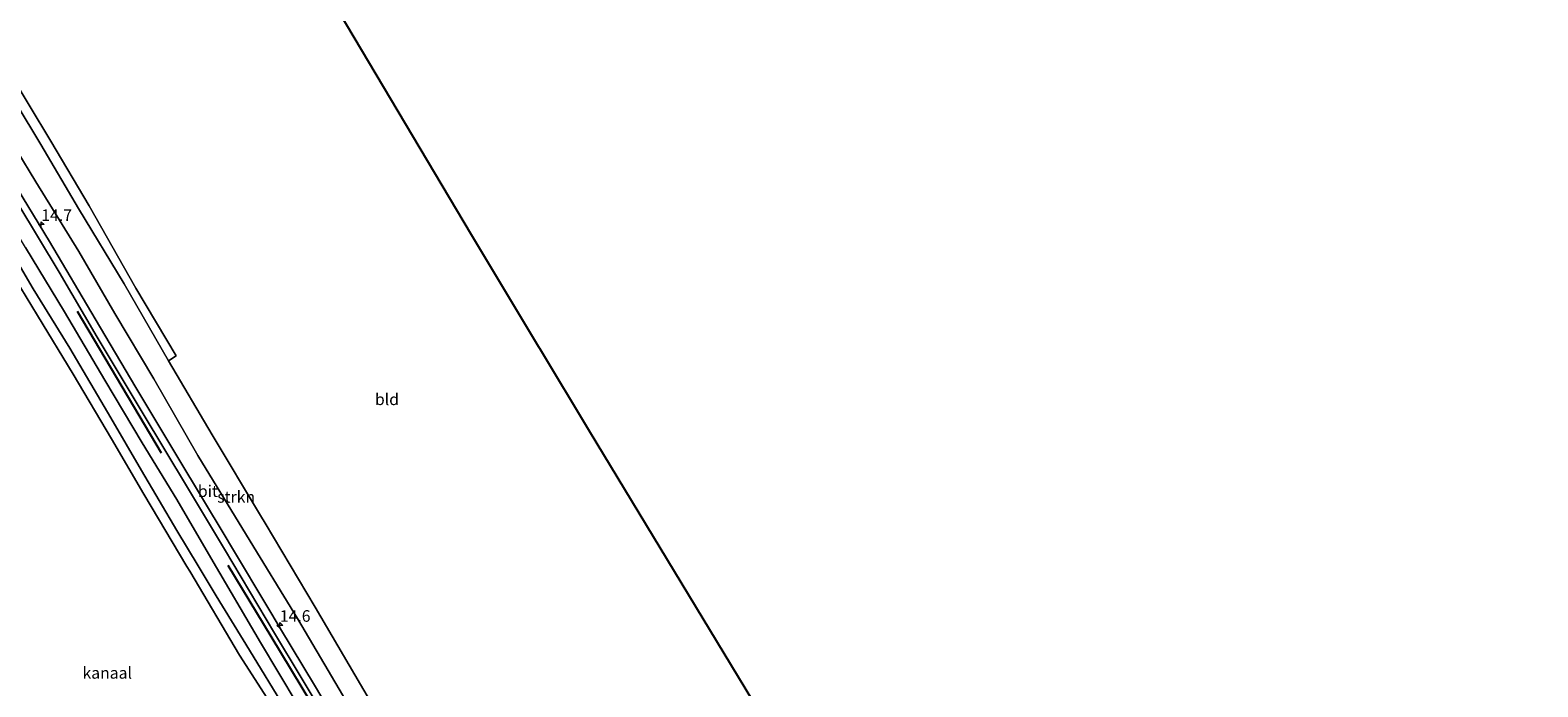
# Model space of a CAD drawing. Units: metres. Extents: x 179997 to 187356, y 362499 to 368751.
# Drawn here: x 181786 to 182112, y 363826 to 363968 of the extents above; entities that cross this region are included whole.
import ezdxf
from ezdxf.enums import TextEntityAlignment as Align

# ---------------------------------------------------------------- set-up
doc = ezdxf.new("R2010")
doc.units = ezdxf.units.M
doc.layers.get('0').update_dxf_attribs({"lineweight": 25})
for name, color, linetype, lineweight in [('B-ME-AM-KILOMETR-S-B1', 7, 'Continuous', 18), ('B-ME-GR-BOMENRIJ-L-B1', 10, 'Continuous', 25), ('B-ME-GR-STRUIKEN-GV-B6', 93, 'Continuous', 18), ('B-ME-GW-KRUINLIJN-L-B1', 93, 'Continuous', 18), ('B-ME-IE-GRASLAND-GV-B6', 93, 'Continuous', 18), ('B-ME-IE-GRONDWERKLIJN-GROND_INGERICHT-GV-B6', 253, 'Continuous', 18), ('B-ME-KG-KADASTRAAL-OPNAMEDTMGRENS-L-B1', 10, 'Continuous', 25), ('B-ME-OB-BEKLEDING-GV-B6', 253, 'Continuous', 18), ('B-ME-OG-WATER-GV-B6', 153, 'Continuous', 18), ('B-ME-VH-VERH_SOORT-BITUMEN-GV-B6', 8, 'IE-TERREINAFSCHEIDING-NATUURLIJK-HOUTWAL', 18), ('B-ME-VH-VERH_SOORT-ONVERHARD-GV-B6', 8, 'Continuous', 18)]:
    doc.layers.add(name, color=color, linetype=linetype, lineweight=lineweight)
doc.styles.add('NLCS-ISO', font='NLCS-ISO.TTF')
doc.linetypes.add('IE-TERREINAFSCHEIDING-NATUURLIJK-HOUTWAL', pattern='A,7,-1.5,[67,NLCS.SHX,S=0.75,R=45,X=0,Y=0],-1.5,7,-1.5,[70,NLCS.SHX,S=0.75,R=0,X=0,Y=0],-1.5', length=20)

# ---------------------------------------------------------------- blocks, each defined once
blk = doc.blocks.new('hecto')
for p, q in [((0, 0.625), (-0.625, 0)), ((0, -0.625), (0, 0.625)), ((-0.625, 0), (0.625, 0)), ((0.625, 0), (0, -0.625))]:
    blk.add_line(p, q)

msp = doc.modelspace()

# ---------------------------------------------------------------- linework, layer by layer
at = {"layer": 'B-ME-GR-BOMENRIJ-L-B1'}
for p, q in [((181796.301, 363906.886, 29.994), (181814.412, 363876.359, 29.986)), ((181828.839, 363852.06, 29.866), (181838.095, 363836.778, 29.799)), ((181838.095, 363836.778, 29.799), (181853.853, 363810.666, 29.903))]:
    msp.add_line(p, q, dxfattribs=at)
at = {"layer": 'B-ME-GR-STRUIKEN-GV-B6'}
for points in [[(181777.94, 363960.227, 33.072), (181788.459, 363942.895, 33.06), (181796.555, 363929.077, 33.186), (181806.42, 363912.788, 33.103), (181815.983, 363896.231, 33.04), (181825.466, 363880.203, 33.095), (181835.882, 363862.82, 32.985), (181836.881, 363861.142, 32.971), (181847.669, 363843.027, 32.672), (181857.465, 363826.318, 32.684), (181866.178, 363811.518, 32.61)], [(181857.835, 363816.9, 30.113), (181843.847, 363840.564, 30.07), (181832.852, 363858.575, 30.188), (181822.335, 363875.742, 30.171), (181812.807, 363892.33, 30.218), (181804.438, 363906.41, 30.245), (181796.652, 363919.772, 30.277), (181787.362, 363934.862, 30.202), (181779.063, 363948.342, 30.214)], [(181841.086, 363821.336, 28.634), (181833.48, 363833.722, 28.651), (181826.324, 363845.428, 28.694), (181822.412, 363851.925, 28.845), (181817.793, 363859.594, 28.858), (181810.203, 363872.552, 28.83), (181803.569, 363883.909, 28.85), (181794.728, 363898.926, 28.846), (181786.756, 363911.736, 28.807), (181778.719, 363925.379, 28.842)], [(181785.16, 363920.635, 29.927), (181793.546, 363906.775, 29.895), (181802.225, 363892, 29.836), (181810.301, 363878.471, 29.899), (181817.788, 363866.251, 29.958), (181825.173, 363853.684, 29.948), (181835.871, 363835.388, 29.696), (181843.795, 363822.114, 29.747)]]:
    msp.add_polyline3d(points, dxfattribs=at)
at = {"layer": 'B-ME-GW-KRUINLIJN-L-B1'}
for points in [[(181673.53, 364137.471, 32.397), (181678.723, 364129.085, 32.47), (181687.102, 364114.847, 32.455), (181696.862, 364097.871, 32.6), (181704.663, 364083.93, 32.572), (181711.818, 364071.037, 32.462), (181717.467, 364061.761, 32.431), (181720.376, 364056.985, 32.415), (181728.965, 364042.342, 32.388), (181730.596, 364038.964, 32.183), (181733.964, 364033.8, 32.388), (181739.419, 364024.385, 32.506), (181748.283, 364009.359, 32.506), (181758.019, 363993.518, 32.663), (181768.053, 363976.704, 32.883), (181777.94, 363960.227, 33.072), (181788.459, 363942.895, 33.06), (181796.555, 363929.077, 33.186), (181806.42, 363912.788, 33.103), (181815.983, 363896.231, 33.04), (181825.466, 363880.203, 33.095), (181835.882, 363862.82, 32.985), (181836.881, 363861.142, 32.971)], [(181825.173, 363853.684, 29.948), (181817.788, 363866.251, 29.958), (181810.301, 363878.471, 29.899), (181802.225, 363892, 29.836), (181793.546, 363906.775, 29.895), (181785.16, 363920.635, 29.927), (181777.211, 363933.75, 29.931), (181771.3, 363944.192, 29.998), (181763.52, 363957.033, 29.95), (181756.372, 363969.101, 29.884), (181748.504, 363982.952, 29.943), (181740.061, 363996.523, 29.903), (181731.953, 364009.622, 29.895), (181722.695, 364025.625, 29.888), (181715.283, 364037.907, 29.911), (181707.326, 364051.04, 29.954), (181699.171, 364064.842, 29.994), (181690.678, 364079.412, 29.935), (181681.537, 364094.525, 29.978), (181670.602, 364112.379, 30.013), (181661.236, 364128.469, 29.995)], [(182002.958, 363577.794, 30.326), (181997.75, 363588.726, 30.561), (181991.003, 363600.915, 30.832), (181985.665, 363609.152, 30.847), (181983.814, 363612.009, 30.852), (181974.289, 363629.017, 30.996), (181964.238, 363645.955, 31.222), (181955.107, 363661.189, 31.218), (181946.96, 363675.227, 31.288), (181938.604, 363689.407, 31.509), (181929.987, 363703.676, 31.686), (181920.423, 363719.513, 31.871), (181911.787, 363733.693, 31.974), (181902.121, 363750.096, 32.023), (181893.156, 363764.582, 32.043), (181883.837, 363780.843, 32.158), (181875.405, 363795.394, 32.52), (181866.178, 363811.518, 32.61), (181857.465, 363826.318, 32.684), (181847.669, 363843.027, 32.672), (181836.881, 363861.142, 32.971)], [(181843.795, 363822.114, 29.747), (181835.871, 363835.388, 29.696), (181825.173, 363853.684, 29.948)]]:
    msp.add_polyline3d(points, dxfattribs=at)
at = {"layer": 'B-ME-IE-GRASLAND-GV-B6'}
for points in [[(181781.207, 363959.167, 32.973), (181790.573, 363943.643, 33.032), (181798.862, 363929.646, 33.131), (181808.964, 363911.851, 33.064), (181817.663, 363897.292, 33.005), (181815.983, 363896.231, 33.04), (181806.42, 363912.788, 33.103), (181796.555, 363929.077, 33.186), (181788.459, 363942.895, 33.06), (181777.94, 363960.227, 33.072)], [(181783.459, 363930.177, 30.033), (181792.364, 363915.353, 30.017), (181800.635, 363901.332, 29.986), (181810.325, 363885.123, 30.006), (181820.096, 363868.815, 30.033), (181828.11, 363855.554, 30.015), (181838.893, 363837.411, 29.838), (181849.993, 363819.006, 29.916)], [(181843.795, 363822.114, 29.747), (181835.871, 363835.388, 29.696), (181825.173, 363853.684, 29.948), (181817.788, 363866.251, 29.958), (181810.301, 363878.471, 29.899), (181802.225, 363892, 29.836), (181793.546, 363906.775, 29.895), (181785.16, 363920.635, 29.927)]]:
    msp.add_polyline3d(points, dxfattribs=at)
at = {"layer": 'B-ME-IE-GRONDWERKLIJN-GROND_INGERICHT-GV-B6'}
for points in [[(181612.375, 364362.099, 33.397), (181617.654, 364352.735, 33.156), (181644.264, 364305.921, 32.655), (181672.475, 364264.535, 32.909), (181703.891, 364214.13, 32.942), (181727.353, 364176.881, 32.816), (181752.284, 364136.929, 32.852), (181803.228, 364053.091, 32.514), (181848.155, 363979.388, 32.785), (181881.442, 363923.374, 32.95), (181896.15, 363898.897, 33.07), (181906.843, 363881.103, 33.018), (181946.688, 363815.398, 32.261), (181989.678, 363743.435, 31.427), (182038.601, 363661.423, 30.811), (182080.994, 363591.425, 30.002), (182111.705, 363542.052, 29.723)], [(181866.178, 363811.518, 32.61), (181857.465, 363826.318, 32.684), (181847.669, 363843.027, 32.672), (181836.881, 363861.142, 32.971), (181835.882, 363862.82, 32.985), (181825.466, 363880.203, 33.095), (181815.983, 363896.231, 33.04), (181817.663, 363897.292, 33.005), (181808.964, 363911.851, 33.064), (181798.862, 363929.646, 33.131), (181790.573, 363943.643, 33.032), (181781.207, 363959.167, 32.973)]]:
    msp.add_polyline3d(points, dxfattribs=at)
at = {"layer": 'B-ME-KG-KADASTRAAL-OPNAMEDTMGRENS-L-B1'}
for points in [[(181896.15, 363898.897, 33.07), (181881.442, 363923.374, 32.95), (181848.155, 363979.388, 32.785), (181803.228, 364053.091, 32.514), (181752.284, 364136.929, 32.852), (181727.353, 364176.881, 32.816)], [(181896.15, 363898.897, 33.07), (181906.843, 363881.103, 33.018), (181946.688, 363815.398, 32.261), (181989.678, 363743.435, 31.427), (182038.601, 363661.423, 30.811), (182080.994, 363591.425, 30.002), (182111.705, 363542.052, 29.723)]]:
    msp.add_polyline3d(points, dxfattribs=at)
at = {"layer": 'B-ME-OB-BEKLEDING-GV-B6'}
for points in [[(181778.719, 363925.379, 28.842), (181786.756, 363911.736, 28.807), (181794.728, 363898.926, 28.846), (181803.569, 363883.909, 28.85), (181810.203, 363872.552, 28.83), (181817.793, 363859.594, 28.858), (181822.412, 363851.925, 28.845), (181826.324, 363845.428, 28.694), (181833.48, 363833.722, 28.651), (181841.086, 363821.336, 28.634)], [(181839.903, 363819.341, 28.47), (181831.368, 363832.629, 28.34), (181820.588, 363850.763, 28.473), (181819.967, 363851.808, 28.472), (181810.675, 363867.413, 28.465), (181803.719, 363879.357, 28.516), (181795.433, 363893.3, 28.516), (181787.7, 363905.964, 28.492), (181781.63, 363916.047, 28.567)]]:
    msp.add_polyline3d(points, dxfattribs=at)
at = {"layer": 'B-ME-OG-WATER-GV-B6'}
msp.add_polyline3d([(181781.63, 363916.047, 28.567), (181787.7, 363905.964, 28.492), (181795.433, 363893.3, 28.516), (181803.719, 363879.357, 28.516), (181810.675, 363867.413, 28.465), (181819.967, 363851.808, 28.472), (181820.588, 363850.763, 28.473), (181831.368, 363832.629, 28.34), (181839.903, 363819.341, 28.47)], dxfattribs=at)
at = {"layer": 'B-ME-VH-VERH_SOORT-BITUMEN-GV-B6'}
for points in [[(181782.183, 363935.322, 30.029), (181790.281, 363921.929, 30.061), (181800.198, 363905.26, 30.064), (181808.92, 363890.406, 30.08), (181818.051, 363875.295, 30.033), (181828.438, 363857.986, 30.053), (181829.4, 363856.376, 30.053), (181838.083, 363841.848, 29.919), (181840.176, 363838.347, 29.921), (181847.524, 363826.143, 29.965), (181856.397, 363811.286, 29.986)], [(181849.993, 363819.006, 29.916), (181838.893, 363837.411, 29.838), (181828.11, 363855.554, 30.015), (181820.096, 363868.815, 30.033), (181810.325, 363885.123, 30.006), (181800.635, 363901.332, 29.986), (181792.364, 363915.353, 30.017), (181783.459, 363930.177, 30.033)]]:
    msp.add_polyline3d(points, dxfattribs=at)
at = {"layer": 'B-ME-VH-VERH_SOORT-ONVERHARD-GV-B6'}
for points in [[(181779.063, 363948.342, 30.214), (181787.362, 363934.862, 30.202), (181796.652, 363919.772, 30.277), (181804.438, 363906.41, 30.245), (181812.807, 363892.33, 30.218), (181822.335, 363875.742, 30.171), (181832.852, 363858.575, 30.188), (181843.847, 363840.564, 30.07), (181857.835, 363816.9, 30.113)], [(181856.397, 363811.286, 29.986), (181847.524, 363826.143, 29.965), (181840.176, 363838.347, 29.921), (181838.083, 363841.848, 29.919), (181829.4, 363856.376, 30.053), (181828.438, 363857.986, 30.053), (181818.051, 363875.295, 30.033), (181808.92, 363890.406, 30.08), (181800.198, 363905.26, 30.064), (181790.281, 363921.929, 30.061), (181782.183, 363935.322, 30.029)]]:
    msp.add_polyline3d(points, dxfattribs=at)

# ---------------------------------------------------------------- block references
at = {"layer": 'B-ME-AM-KILOMETR-S-B1', "rotation": 90}
for p in [(181788.536, 363925.601, 30.072), (181840.052, 363839.08, 29.921)]:
    msp.add_blockref('hecto', p, dxfattribs=at)

# ---------------------------------------------------------------- texts
at = {"layer": 'B-ME-AM-KILOMETR-S-B1', "ltscale": 0.2, "style": 'NLCS-ISO'}
for s, p in [('14.7', (181788.536, 363925.601, 30.072)), ('14.6', (181840.052, 363839.08, 29.921))]:
    msp.add_text(s, height=2.5, dxfattribs=at).set_placement(p, align=Align.BOTTOM_LEFT)
at = {"layer": 'B-ME-GR-STRUIKEN-GV-B6', "ltscale": 0.2, "style": 'NLCS-ISO'}
msp.add_text('strkn', height=2.5, dxfattribs=at).set_placement((181830.6147, 363866.8194), align=Align.MIDDLE_CENTER)
at = {"layer": 'B-ME-IE-GRONDWERKLIJN-GROND_INGERICHT-GV-B6', "ltscale": 0.2, "style": 'NLCS-ISO'}
msp.add_text('bld', height=2.5, dxfattribs=at).set_placement((181863.1832, 363887.8894), align=Align.MIDDLE_CENTER)
at = {"layer": 'B-ME-OG-WATER-GV-B6', "ltscale": 0.2, "style": 'NLCS-ISO'}
msp.add_text('kanaal', height=2.5, dxfattribs=at).set_placement((181802.7812, 363828.8313), align=Align.MIDDLE_CENTER)
at = {"layer": 'B-ME-VH-VERH_SOORT-BITUMEN-GV-B6', "ltscale": 0.2, "style": 'NLCS-ISO'}
msp.add_text('bit', height=2.5, dxfattribs=at).set_placement((181824.5213, 363868.0613), align=Align.MIDDLE_CENTER)

doc.saveas('drawing.dxf')
